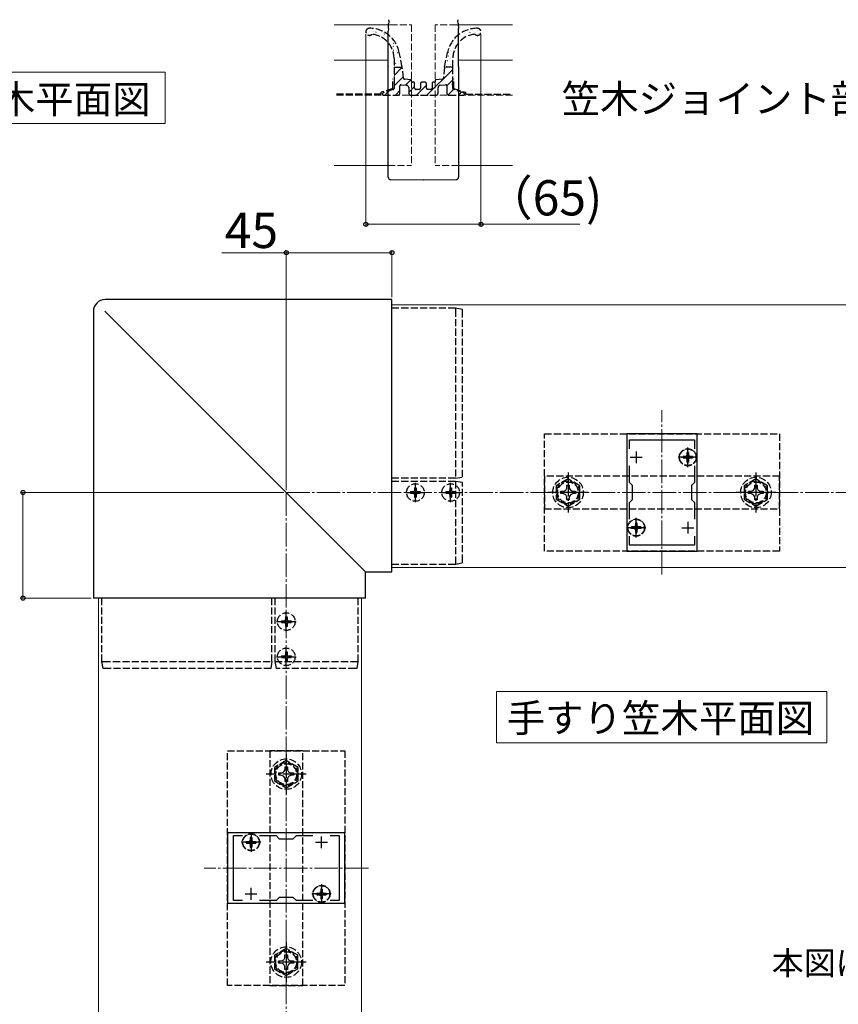
# Model space of a CAD drawing. Extents: x 175 to 1925, y 210 to 2807.
# Drawn here: x 1050 to 1399, y 596 to 1015 of the extents above; entities that cross this region are included whole.
import ezdxf

# ---------------------------------------------------------------- set-up
doc = ezdxf.new("R2010")
doc.units = 0
doc.linetypes.add('YCENTER_1', pattern=[13, 10, -1, 1, -1])
doc.linetypes.add('YHIDDEN_1', pattern=[4, 3, -1])
for name, color, linetype, lineweight in [('USER1', 3, 'CONTINUOUS', 13), ('YKK_11', 7, 'CONTINUOUS', 30), ('YKK_12', 2, 'CONTINUOUS', 13), ('YKK_13', 4, 'CONTINUOUS', 30), ('YKK_D', 6, 'CONTINUOUS', 13), ('YSS_K', 3, 'CONTINUOUS', 13)]:
    doc.layers.add(name, color=color, linetype=linetype, lineweight=lineweight)
doc.styles.add('text-b', font='txt')

msp = doc.modelspace()

# ---------------------------------------------------------------- linework, layer by layer
at = {"layer": 'USER1'}
for p, q in [((1022.05, 992.93), (1112.1, 992.93)), ((1112.1, 992.93), (1112.1, 971.05)), ((1112.1, 971.05), (1022.05, 971.05)), ((1253.14, 715.07), (1253.14, 729.07)), ((1253.14, 729.07), (1393.76, 729.07)), ((1393.76, 729.07), (1393.76, 707.18)), ((1253.14, 707.18), (1253.14, 715.07)), ((1393.76, 707.18), (1253.14, 707.18))]:
    msp.add_line(p, q, dxfattribs=at)
at = {"layer": 'YKK_11', "linetype": 'ByBlock', "lineweight": -2, "ltscale": 0.5}
for p, q in [((1308.6, 838.85), (1308.6, 788.85)), ((1338.6, 838.85), (1308.6, 838.85)), ((1309.8, 832.48), (1309.8, 836.35)), ((1309.8, 836.35), (1337.4, 836.35)), ((1337.4, 836.35), (1337.4, 832.48)), ((1338.6, 788.85), (1338.6, 838.85)), ((1309.8, 818.15), (1309.8, 825.22)), ((1337.4, 825.22), (1337.4, 818.15)), ((1311.1, 816.85), (1309.8, 818.15)), ((1337.4, 818.15), (1336.1, 816.85)), ((1311.1, 810.85), (1311.1, 816.85)), ((1336.1, 816.85), (1336.1, 810.85)), ((1309.8, 809.55), (1311.1, 810.85)), ((1336.1, 810.85), (1337.4, 809.55)), ((1309.8, 802.48), (1309.8, 809.55)), ((1337.4, 809.55), (1337.4, 802.48)), ((1309.8, 791.35), (1309.8, 795.22)), ((1337.4, 795.22), (1337.4, 791.35)), ((1308.6, 788.85), (1338.6, 788.85)), ((1337.4, 791.35), (1309.8, 791.35)), ((1188.6, 668.85), (1138.6, 668.85)), ((1138.6, 668.85), (1138.6, 638.85)), ((1141.1, 640.05), (1141.1, 667.65)), ((1141.1, 667.65), (1144.97, 667.65)), ((1152.24, 667.65), (1159.3, 667.65)), ((1159.3, 667.65), (1160.6, 666.35)), ((1166.6, 666.35), (1167.9, 667.65)), ((1167.9, 667.65), (1174.97, 667.65)), ((1182.24, 667.65), (1186.1, 667.65)), ((1186.1, 667.65), (1186.1, 640.05)), ((1188.6, 638.85), (1188.6, 668.85)), ((1160.6, 666.35), (1166.6, 666.35)), ((1138.6, 638.85), (1188.6, 638.85)), ((1144.97, 640.05), (1141.1, 640.05)), ((1159.3, 640.05), (1152.24, 640.05)), ((1160.6, 641.35), (1159.3, 640.05)), ((1166.6, 641.35), (1160.6, 641.35)), ((1167.9, 640.05), (1166.6, 641.35)), ((1174.97, 640.05), (1167.9, 640.05)), ((1186.1, 640.05), (1182.24, 640.05))]:
    msp.add_line(p, q, dxfattribs=at)
at = {"layer": 'YKK_11', "ltscale": 0.5}
for p, q in [((1312.6, 831.35), (1312.6, 826.35)), ((1334.6, 831.35), (1334.6, 826.35)), ((1310.1, 828.85), (1315.1, 828.85)), ((1332.1, 828.85), (1337.1, 828.85)), ((1312.6, 801.35), (1312.6, 796.35)), ((1334.6, 801.35), (1334.6, 796.35)), ((1310.1, 798.85), (1315.1, 798.85)), ((1332.1, 798.85), (1337.1, 798.85)), ((1148.6, 662.35), (1148.6, 667.35)), ((1178.6, 662.35), (1178.6, 667.35)), ((1146.1, 664.85), (1151.1, 664.85)), ((1176.1, 664.85), (1181.1, 664.85)), ((1146.1, 642.85), (1151.1, 642.85)), ((1148.6, 640.35), (1148.6, 645.35)), ((1176.1, 642.85), (1181.1, 642.85)), ((1178.6, 640.35), (1178.6, 645.35))]:
    msp.add_line(p, q, dxfattribs=at)
at = {"layer": 'YKK_12'}
for p, q in [((1207.91, 1013.1), (1184, 1013.1)), ((1260, 1013.1), (1236.09, 1013.1)), ((1184, 998.1), (1207.12, 998.1)), ((1236.88, 998.1), (1260, 998.1)), ((1184, 953.1), (1207, 953.1)), ((1237, 953.1), (1260, 953.1)), ((1208.6, 893.85), (1208.6, 781.85)), ((1208.6, 893.85), (1438.6, 893.85)), ((1208.6, 781.85), (1438.6, 781.85)), ((1083.6, 418.85), (1083.6, 768.85)), ((1083.6, 768.85), (1195.6, 768.85)), ((1195.6, 418.85), (1195.6, 768.85))]:
    msp.add_line(p, q, dxfattribs=at)
at = {"layer": 'YKK_12', "linetype": 'YHIDDEN_1'}
for p, q in [((1207.91, 1013.1), (1217, 1013.1)), ((1217, 1013.1), (1217, 953.1)), ((1227, 1013.1), (1227, 953.1)), ((1236.09, 1013.1), (1227, 1013.1)), ((1207, 953.1), (1217, 953.1)), ((1237, 953.1), (1227, 953.1))]:
    msp.add_line(p, q, dxfattribs=at)
at = {"layer": 'YKK_12', "linetype": 'YCENTER_1'}
for p, q in [((1323.6, 778.85), (1323.6, 848.85)), ((1198.6, 653.85), (1128.6, 653.85))]:
    msp.add_line(p, q, dxfattribs=at)
at = {"layer": 'YKK_13'}
for p, q in [((1207.28, 1014.94), (1207.3, 1015.19)), ((1207.3, 1015.19), (1207.3, 1015.27)), ((1236.7, 1015.27), (1236.7, 1015.19)), ((1236.7, 1015.19), (1236.72, 1014.94)), ((1207.07, 1011.47), (1207, 1010.33)), ((1207.07, 1011.47), (1207.1, 1011.93)), ((1207.1, 1011.93), (1207.12, 1012.37)), ((1207.12, 1012.37), (1207.15, 1012.79)), ((1207.15, 1012.79), (1207.17, 1013.17)), ((1207.17, 1013.17), (1207.19, 1013.5)), ((1207.19, 1013.5), (1207.21, 1013.77)), ((1207.28, 1014.94), (1207.21, 1013.8)), ((1207.21, 1013.77), (1207.21, 1013.8)), ((1236.79, 1013.8), (1236.72, 1014.94)), ((1236.79, 1013.8), (1236.79, 1013.77)), ((1236.79, 1013.77), (1236.81, 1013.5)), ((1236.81, 1013.5), (1236.83, 1013.17)), ((1236.83, 1013.17), (1236.85, 1012.79)), ((1236.85, 1012.79), (1236.88, 1012.37)), ((1236.88, 1012.37), (1236.9, 1011.93)), ((1236.9, 1011.93), (1236.93, 1011.47)), ((1237, 1010.33), (1236.93, 1011.47)), ((1207, 995.33), (1207, 1010.33)), ((1237, 995.33), (1237, 1010.33)), ((1207, 995.33), (1207, 995.25)), ((1207, 995.24), (1207, 995.25)), ((1207, 995.07), (1207, 995.24)), ((1207, 948.16), (1207, 995.07)), ((1237, 995.33), (1237, 995.25)), ((1237, 995.25), (1237, 995.24)), ((1237, 995.24), (1237, 995.07)), ((1237, 995.07), (1237, 948.16)), ((1208, 947.16), (1221.96, 947.1)), ((1221.95, 947.11), (1222.05, 947.11)), ((1222.04, 947.1), (1236, 947.16)), ((1208.6, 896), (1086.44, 896)), ((1086.44, 896), (1086.44, 896)), ((1208.6, 780.07), (1208.6, 896)), ((1208.6, 896), (1208.6, 896)), ((1081.45, 891.01), (1081.45, 768.85)), ((1081.45, 891.01), (1081.45, 891.01)), ((1086.34, 891.12), (1197.39, 780.07)), ((1197.39, 780.06), (1208.6, 780.06)), ((1197.39, 768.85), (1197.39, 780.06)), ((1208.6, 780.07), (1208.6, 780.06)), ((1197.39, 768.85), (1081.45, 768.85)), ((1081.45, 768.85), (1081.45, 768.85)), ((1197.39, 768.85), (1197.39, 768.85))]:
    msp.add_line(p, q, dxfattribs=at)
at = {"layer": 'YKK_13', "linetype": 'Continuous'}
for p, q in [((1200.17, 1011.28), (1200.22, 1011.28)), ((1242.73, 1011.28), (1242.78, 1011.28)), ((1245.77, 1011.28), (1245.82, 1011.28)), ((1198.49, 1009.15), (1198.5, 1009.15)), ((1198.74, 1009.9), (1198.79, 1009.9)), ((1200.82, 1010.1), (1200.82, 1010.1)), ((1201.61, 1010.26), (1201.62, 1010.26)), ((1201.78, 1009.9), (1201.83, 1009.9)), ((1203.21, 1008.29), (1203.26, 1008.29)), ((1204.82, 1009.9), (1204.87, 1009.9)), ((1205, 1008.62), (1205.01, 1008.62)), ((1205.29, 1009.14), (1205.37, 1009.19)), ((1206.25, 1008.29), (1206.3, 1008.29)), ((1207.86, 1006.91), (1207.91, 1006.91)), ((1208.77, 1007.11), (1208.78, 1007.11)), ((1235.22, 1006.91), (1235.27, 1006.91)), ((1236.65, 1008.29), (1236.7, 1008.29)), ((1236.95, 1008.56), (1236.96, 1008.57)), ((1238.26, 1006.91), (1238.31, 1006.91)), ((1239.18, 1008.06), (1239.26, 1008.12)), ((1239.69, 1009.54), (1239.7, 1009.54)), ((1239.69, 1008.29), (1239.74, 1008.29)), ((1241.3, 1009.9), (1241.35, 1009.9)), ((1241.87, 1009.84), (1241.95, 1009.9)), ((1242.81, 1010.64), (1242.82, 1010.64)), ((1244.34, 1009.9), (1244.39, 1009.9)), ((1207.43, 1006.63), (1207.43, 1006.63)), ((1209.21, 1003.9), (1209.29, 1003.95)), ((1209.29, 1005.3), (1209.34, 1005.3)), ((1209.37, 1004.48), (1209.38, 1004.48)), ((1210.9, 1003.92), (1210.9, 1003.92)), ((1233.49, 1004.3), (1233.57, 1004.35)), ((1234.8, 1004.96), (1234.81, 1004.97)), ((1235.22, 1003.92), (1235.27, 1003.92)), ((1236.51, 1006.29), (1236.51, 1006.29)), ((1236.65, 1005.3), (1236.7, 1005.3)), ((1209.29, 1002.31), (1209.34, 1002.31)), ((1210.34, 1001.98), (1210.35, 1001.99)), ((1210.9, 1000.93), (1210.95, 1000.93)), ((1210.99, 999.37), (1211, 999.37)), ((1211.01, 1001.17), (1211.1, 1001.23)), ((1232.18, 1000.93), (1232.23, 1000.93)), ((1232.61, 999.79), (1232.69, 999.85)), ((1232.66, 1001.36), (1232.67, 1001.37)), ((1233.26, 998.74), (1233.27, 998.74)), ((1233.61, 1002.31), (1233.66, 1002.31)), ((1233.61, 999.32), (1233.66, 999.32)), ((1209.5, 991.53), (1213.02, 995.05)), ((1210.13, 996.67), (1210.21, 996.73)), ((1210.9, 997.94), (1210.95, 997.94)), ((1211.59, 996.74), (1211.6, 996.75)), ((1212.33, 996.33), (1212.38, 996.33)), ((1230.98, 995.05), (1231.03, 995.1)), ((1231.11, 995.13), (1231.12, 995.14)), ((1231.72, 995.29), (1231.8, 995.35)), ((1232.18, 997.94), (1232.23, 997.94)), ((1233.61, 996.33), (1233.66, 996.33)), ((1234.23, 996.24), (1234.24, 996.24)), ((1209.5, 987.04), (1213.41, 990.95)), ((1223.52, 983.1), (1234.5, 994.08)), ((1214.33, 987.39), (1216.6, 989.65)), ((1215.75, 984.31), (1218.25, 986.81)), ((1219.03, 983.1), (1223.25, 987.32)), ((1232, 987.09), (1234.5, 989.59)), ((1205.56, 983.1), (1207.36, 984.9)), ((1210.05, 983.1), (1212, 985.05)), ((1232.59, 983.19), (1234.88, 985.48)), ((1236.99, 983.1), (1238.26, 984.37))]:
    msp.add_line(p, q, dxfattribs=at)
at = {"layer": 'YKK_13', "linetype": 'YHIDDEN_1'}
for p, q in [((1209.5, 998.72), (1209.5, 995.1)), ((1213.01, 995.1), (1211.74, 1001.31)), ((1230.99, 995.1), (1232.26, 1001.31)), ((1234.5, 995.1), (1234.5, 998.72)), ((1209.5, 995.1), (1209.5, 988.12)), ((1209.5, 995.1), (1213.01, 995.1)), ((1213.46, 990.41), (1213.01, 995.1)), ((1230.99, 995.1), (1230.54, 990.41)), ((1234.5, 995.1), (1230.99, 995.1)), ((1234.5, 988.12), (1234.5, 995.1)), ((1209, 985.97), (1209, 990.1)), ((1235, 985.97), (1235, 990.1)), ((1209, 985.97), (1204, 984.33)), ((1209.5, 987.08), (1209.5, 985.97)), ((1212, 984.1), (1212, 987.09)), ((1212.56, 987.58), (1214.86, 987.33)), ((1216.73, 989.63), (1213.9, 989.96)), ((1215.75, 986.33), (1215.75, 984.1)), ((1217, 988.9), (1217, 989.34)), ((1217.95, 988.6), (1217.3, 988.6)), ((1218.25, 986.1), (1218.25, 988.3)), ((1220.75, 988.1), (1220.75, 986.1)), ((1222.75, 988.6), (1221.25, 988.6)), ((1223.25, 986.1), (1223.25, 988.1)), ((1225.75, 988.3), (1225.75, 986.1)), ((1226.7, 988.6), (1226.05, 988.6)), ((1227, 989.34), (1227, 988.9)), ((1230.1, 989.96), (1227.27, 989.63)), ((1228.25, 984.1), (1228.25, 986.33)), ((1229.14, 987.33), (1231.44, 987.58)), ((1232, 987.09), (1232, 984.1)), ((1234.5, 985.97), (1234.5, 987.08)), ((1235, 985.97), (1240, 984.33)), ((1204, 983.6), (1184, 983.6)), ((1204, 983.6), (1204, 984.33)), ((1209.16, 985.49), (1204.84, 984.08)), ((1205, 983.1), (1211, 983.1)), ((1216.75, 983.1), (1227.25, 983.1)), ((1220.25, 985.6), (1218.75, 985.6)), ((1225.25, 985.6), (1223.75, 985.6)), ((1233, 983.1), (1239, 983.1)), ((1239.16, 984.08), (1234.84, 985.49)), ((1240, 983.6), (1240, 984.33)), ((1240, 983.6), (1260, 983.6)), ((1235.6, 892.35), (1208.6, 892.35)), ((1235.6, 892.35), (1235.6, 892.35)), ((1238.6, 891.85), (1235.6, 892.35)), ((1235.6, 891.65), (1235.6, 819.95)), ((1238.6, 820.45), (1238.6, 891.16)), ((1273.6, 788.85), (1273.6, 838.85)), ((1273.6, 838.85), (1373.6, 838.85)), ((1373.6, 838.85), (1373.6, 788.85)), ((1334.95, 830.9), (1334.25, 830.9)), ((1334.25, 830.9), (1334.25, 829.7)), ((1334.95, 830.9), (1334.95, 829.7)), ((1332.55, 829.2), (1332.55, 828.5)), ((1333.75, 829.2), (1332.55, 829.2)), ((1333.75, 828.5), (1332.55, 828.5)), ((1334.25, 828), (1334.25, 826.8)), ((1334.95, 826.8), (1334.25, 826.8)), ((1334.95, 828), (1334.95, 826.8)), ((1336.65, 829.2), (1335.45, 829.2)), ((1336.65, 828.5), (1335.45, 828.5)), ((1336.65, 829.2), (1336.65, 828.5)), ((1235.6, 819.95), (1208.6, 819.95)), ((1235.6, 818.55), (1208.6, 818.55)), ((1235.6, 819.95), (1238.6, 820.45)), ((1235.6, 818.55), (1235.6, 783.97)), ((1238.6, 818.05), (1235.6, 818.55)), ((1238.6, 784.46), (1238.6, 818.05)), ((1373.6, 820.85), (1273.6, 820.85)), ((1273.6, 820.85), (1273.6, 806.85)), ((1283.6, 819.62), (1278.6, 816.74)), ((1288.6, 816.74), (1283.6, 819.62)), ((1363.6, 819.62), (1358.6, 816.74)), ((1368.6, 816.74), (1363.6, 819.62)), ((1373.6, 806.85), (1373.6, 820.85)), ((1216.55, 814.2), (1216.55, 813.5)), ((1216.55, 814.2), (1217.75, 814.2)), ((1218.25, 815.9), (1218.95, 815.9)), ((1218.25, 815.9), (1218.25, 814.7)), ((1218.95, 815.9), (1218.95, 814.7)), ((1219.45, 814.2), (1220.65, 814.2)), ((1220.65, 814.2), (1220.65, 813.5)), ((1231.55, 814.2), (1231.55, 813.5)), ((1231.55, 814.2), (1232.75, 814.2)), ((1233.25, 815.9), (1233.95, 815.9)), ((1233.25, 815.9), (1233.25, 814.7)), ((1233.95, 815.9), (1233.95, 814.7)), ((1234.45, 814.2), (1235.65, 814.2)), ((1235.65, 814.2), (1235.65, 813.5)), ((1278.6, 816.74), (1278.6, 810.96)), ((1280.5, 814.35), (1281.75, 814.37)), ((1280.5, 813.35), (1280.5, 814.35)), ((1281.75, 814.37), (1282.62, 814.83)), ((1282.62, 814.83), (1283.08, 815.7)), ((1283.08, 815.7), (1283.1, 816.95)), ((1283.1, 816.95), (1284.11, 816.95)), ((1284.11, 816.95), (1284.13, 815.7)), ((1284.13, 815.7), (1284.59, 814.83)), ((1284.59, 814.83), (1285.46, 814.37)), ((1285.46, 814.37), (1286.7, 814.35)), ((1286.7, 814.35), (1286.7, 813.35)), ((1288.6, 810.96), (1288.6, 816.74)), ((1358.6, 816.74), (1358.6, 810.96)), ((1360.5, 814.35), (1361.75, 814.37)), ((1360.5, 813.35), (1360.5, 814.35)), ((1361.75, 814.37), (1362.62, 814.83)), ((1362.62, 814.83), (1363.08, 815.7)), ((1363.08, 815.7), (1363.1, 816.95)), ((1363.1, 816.95), (1364.11, 816.95)), ((1364.11, 816.95), (1364.13, 815.7)), ((1364.13, 815.7), (1364.59, 814.83)), ((1364.59, 814.83), (1365.46, 814.37)), ((1365.46, 814.37), (1366.7, 814.35)), ((1366.7, 814.35), (1366.7, 813.35)), ((1368.6, 810.96), (1368.6, 816.74)), ((1216.55, 813.5), (1217.75, 813.5)), ((1218.25, 813), (1218.25, 811.8)), ((1218.25, 811.8), (1218.95, 811.8)), ((1218.95, 813), (1218.95, 811.8)), ((1219.45, 813.5), (1220.65, 813.5)), ((1231.55, 813.5), (1232.75, 813.5)), ((1233.25, 813), (1233.25, 811.8)), ((1233.25, 811.8), (1233.95, 811.8)), ((1233.95, 813), (1233.95, 811.8)), ((1234.45, 813.5), (1235.65, 813.5)), ((1278.6, 810.96), (1283.6, 808.08)), ((1281.75, 813.33), (1280.5, 813.35)), ((1282.62, 812.86), (1281.75, 813.33)), ((1283.08, 812), (1282.62, 812.86)), ((1283.1, 810.75), (1283.08, 812)), ((1284.11, 810.75), (1283.1, 810.75)), ((1283.6, 808.08), (1288.6, 810.96)), ((1284.13, 812), (1284.11, 810.75)), ((1284.59, 812.86), (1284.13, 812)), ((1285.46, 813.33), (1284.59, 812.86)), ((1286.7, 813.35), (1285.46, 813.33)), ((1358.6, 810.96), (1363.6, 808.08)), ((1361.75, 813.33), (1360.5, 813.35)), ((1362.62, 812.86), (1361.75, 813.33)), ((1363.08, 812), (1362.62, 812.86)), ((1363.1, 810.75), (1363.08, 812)), ((1364.11, 810.75), (1363.1, 810.75)), ((1363.6, 808.08), (1368.6, 810.96)), ((1364.13, 812), (1364.11, 810.75)), ((1364.59, 812.86), (1364.13, 812)), ((1365.46, 813.33), (1364.59, 812.86)), ((1366.7, 813.35), (1365.46, 813.33)), ((1273.6, 806.85), (1373.6, 806.85)), ((1310.55, 799.2), (1310.55, 798.5)), ((1311.75, 799.2), (1310.55, 799.2)), ((1311.75, 798.5), (1310.55, 798.5)), ((1312.95, 800.9), (1312.25, 800.9)), ((1312.25, 800.9), (1312.25, 799.7)), ((1312.25, 798), (1312.25, 796.8)), ((1312.95, 800.9), (1312.95, 799.7)), ((1312.95, 798), (1312.95, 796.8)), ((1314.65, 799.2), (1313.45, 799.2)), ((1314.65, 798.5), (1313.45, 798.5)), ((1314.65, 799.2), (1314.65, 798.5)), ((1312.95, 796.8), (1312.25, 796.8)), ((1373.6, 788.85), (1273.6, 788.85)), ((1208.6, 783.35), (1235.6, 783.35)), ((1235.6, 783.35), (1238.6, 783.85)), ((1235.6, 783.35), (1235.6, 783.35)), ((1085.1, 741.85), (1085.1, 768.85)), ((1157.5, 741.85), (1157.5, 768.85)), ((1158.9, 741.85), (1158.9, 768.85)), ((1194.1, 768.85), (1194.1, 741.85)), ((1163.25, 760.9), (1163.95, 760.9)), ((1163.25, 760.9), (1163.25, 759.7)), ((1163.95, 760.9), (1163.95, 759.7)), ((1161.55, 759.2), (1161.55, 758.5)), ((1161.55, 759.2), (1162.75, 759.2)), ((1161.55, 758.5), (1162.75, 758.5)), ((1163.25, 758), (1163.25, 756.8)), ((1163.25, 756.8), (1163.95, 756.8)), ((1163.95, 758), (1163.95, 756.8)), ((1164.45, 759.2), (1165.65, 759.2)), ((1164.45, 758.5), (1165.65, 758.5)), ((1165.65, 759.2), (1165.65, 758.5)), ((1161.55, 744.2), (1161.55, 743.5)), ((1161.55, 744.2), (1162.75, 744.2)), ((1161.55, 743.5), (1162.75, 743.5)), ((1163.25, 745.9), (1163.95, 745.9)), ((1163.25, 745.9), (1163.25, 744.7)), ((1163.25, 743), (1163.25, 741.8)), ((1163.95, 745.9), (1163.95, 744.7)), ((1163.95, 743), (1163.95, 741.8)), ((1164.45, 744.2), (1165.65, 744.2)), ((1164.45, 743.5), (1165.65, 743.5)), ((1165.65, 744.2), (1165.65, 743.5)), ((1085.6, 738.85), (1085.1, 741.85)), ((1085.1, 741.85), (1085.1, 741.85)), ((1085.81, 741.85), (1157.5, 741.85)), ((1157, 738.85), (1086.3, 738.85)), ((1157.5, 741.85), (1157, 738.85)), ((1159.4, 738.85), (1158.9, 741.85)), ((1158.9, 741.85), (1193.48, 741.85)), ((1192.99, 738.85), (1159.4, 738.85)), ((1163.25, 741.8), (1163.95, 741.8)), ((1194.1, 741.85), (1193.6, 738.85)), ((1194.1, 741.85), (1194.1, 741.85)), ((1138.6, 703.85), (1188.6, 703.85)), ((1138.6, 603.85), (1138.6, 703.85)), ((1170.6, 703.85), (1156.6, 703.85)), ((1156.6, 703.85), (1156.6, 603.85)), ((1170.6, 603.85), (1170.6, 703.85)), ((1188.6, 703.85), (1188.6, 603.85)), ((1163.6, 699.62), (1158.6, 696.74)), ((1158.6, 696.74), (1158.6, 690.96)), ((1163.08, 695.7), (1163.1, 696.95)), ((1163.1, 696.95), (1164.11, 696.95)), ((1168.6, 696.74), (1163.6, 699.62)), ((1164.11, 696.95), (1164.13, 695.7)), ((1168.6, 690.96), (1168.6, 696.74)), ((1160.5, 694.35), (1161.75, 694.37)), ((1160.5, 693.35), (1160.5, 694.35)), ((1161.75, 693.33), (1160.5, 693.35)), ((1161.75, 694.37), (1162.62, 694.83)), ((1162.62, 692.86), (1161.75, 693.33)), ((1162.62, 694.83), (1163.08, 695.7)), ((1163.08, 692), (1162.62, 692.86)), ((1164.13, 695.7), (1164.59, 694.83)), ((1164.59, 692.86), (1164.13, 692)), ((1164.59, 694.83), (1165.46, 694.37)), ((1165.46, 693.33), (1164.59, 692.86)), ((1165.46, 694.37), (1166.7, 694.35)), ((1166.7, 693.35), (1165.46, 693.33)), ((1166.7, 694.35), (1166.7, 693.35)), ((1158.6, 690.96), (1163.6, 688.08)), ((1163.1, 690.75), (1163.08, 692)), ((1164.11, 690.75), (1163.1, 690.75)), ((1163.6, 688.08), (1168.6, 690.96)), ((1164.13, 692), (1164.11, 690.75)), ((1146.55, 665.2), (1146.55, 664.5)), ((1146.55, 665.2), (1147.75, 665.2)), ((1146.55, 664.5), (1147.75, 664.5)), ((1148.25, 666.9), (1148.95, 666.9)), ((1148.25, 666.9), (1148.25, 665.7)), ((1148.25, 664), (1148.25, 662.8)), ((1148.25, 662.8), (1148.95, 662.8)), ((1148.95, 666.9), (1148.95, 665.7)), ((1148.95, 664), (1148.95, 662.8)), ((1149.45, 665.2), (1150.65, 665.2)), ((1149.45, 664.5), (1150.65, 664.5)), ((1150.65, 665.2), (1150.65, 664.5)), ((1176.55, 643.2), (1176.55, 642.5)), ((1176.55, 643.2), (1177.75, 643.2)), ((1176.55, 642.5), (1177.75, 642.5)), ((1178.25, 644.9), (1178.95, 644.9)), ((1178.25, 644.9), (1178.25, 643.7)), ((1178.25, 642), (1178.25, 640.8)), ((1178.95, 644.9), (1178.95, 643.7)), ((1178.95, 642), (1178.95, 640.8)), ((1179.45, 643.2), (1180.65, 643.2)), ((1179.45, 642.5), (1180.65, 642.5)), ((1180.65, 643.2), (1180.65, 642.5)), ((1178.25, 640.8), (1178.95, 640.8)), ((1163.56, 619.55), (1158.56, 616.67)), ((1158.56, 616.67), (1158.56, 610.89)), ((1163.04, 615.63), (1163.06, 616.88)), ((1163.06, 616.88), (1164.06, 616.88)), ((1168.56, 616.67), (1163.56, 619.55)), ((1164.06, 616.88), (1164.09, 615.63)), ((1168.56, 610.89), (1168.56, 616.67)), ((1160.46, 614.28), (1161.71, 614.3)), ((1160.46, 613.28), (1160.46, 614.28)), ((1161.71, 613.26), (1160.46, 613.28)), ((1161.71, 614.3), (1162.58, 614.76)), ((1162.58, 612.79), (1161.71, 613.26)), ((1162.58, 614.76), (1163.04, 615.63)), ((1163.04, 611.93), (1162.58, 612.79)), ((1164.09, 615.63), (1164.55, 614.76)), ((1164.55, 612.79), (1164.09, 611.93)), ((1164.55, 614.76), (1165.42, 614.3)), ((1165.42, 613.26), (1164.55, 612.79)), ((1165.42, 614.3), (1166.66, 614.28)), ((1166.66, 613.28), (1165.42, 613.26)), ((1166.66, 614.28), (1166.66, 613.28)), ((1158.56, 610.89), (1163.56, 608.01)), ((1163.06, 610.68), (1163.04, 611.93)), ((1164.06, 610.68), (1163.06, 610.68)), ((1163.56, 608.01), (1168.56, 610.89)), ((1164.09, 611.93), (1164.06, 610.68)), ((1188.6, 603.85), (1138.6, 603.85)), ((1156.6, 603.85), (1170.6, 603.85))]:
    msp.add_line(p, q, dxfattribs=at)
at = {"layer": 'YKK_13', "linetype": 'YCENTER_1'}
for p, q in [((1334.6, 824.7), (1334.6, 833)), ((1338.75, 828.85), (1330.45, 828.85)), ((1283.6, 822.35), (1283.6, 805.35)), ((1363.6, 822.35), (1363.6, 805.35)), ((1218.6, 809.7), (1218.6, 818)), ((1233.6, 809.7), (1233.6, 818)), ((1214.45, 813.85), (1222.75, 813.85)), ((1229.45, 813.85), (1237.75, 813.85)), ((1292.1, 813.85), (1275.1, 813.85)), ((1372.1, 813.85), (1355.1, 813.85)), ((1312.6, 794.7), (1312.6, 803)), ((1316.75, 798.85), (1308.45, 798.85)), ((1163.6, 754.7), (1163.6, 763)), ((1159.45, 758.85), (1167.75, 758.85)), ((1163.6, 739.7), (1163.6, 748)), ((1159.45, 743.85), (1167.75, 743.85)), ((1163.6, 702.35), (1163.6, 685.35)), ((1172.1, 693.85), (1155.1, 693.85)), ((1148.6, 669), (1148.6, 660.7)), ((1152.75, 664.85), (1144.45, 664.85)), ((1178.6, 647), (1178.6, 638.7)), ((1182.75, 642.85), (1174.45, 642.85)), ((1163.56, 622.28), (1163.56, 605.28)), ((1172.06, 613.78), (1155.06, 613.78))]:
    msp.add_line(p, q, dxfattribs=at)
at = {"layer": 'YKK_13', "linetype": 'YHIDDEN_1'}
for centre, radius in [((1334.6, 828.85), 3.65), ((1334.6, 828.85), 3.5), ((1283.6, 813.85), 6.5), ((1283.6, 813.85), 4.91), ((1283.6, 813.85), 4.43), ((1363.6, 813.85), 6.5), ((1363.6, 813.85), 4.91), ((1363.6, 813.85), 4.43), ((1218.6, 813.85), 3.75), ((1233.6, 813.85), 3.75), ((1312.6, 798.85), 3.65), ((1312.6, 798.85), 3.5), ((1163.6, 758.85), 3.75), ((1163.6, 743.85), 3.75), ((1163.6, 693.85), 6.5), ((1163.6, 693.85), 4.91), ((1163.6, 693.85), 4.43), ((1148.6, 664.85), 3.65), ((1148.6, 664.85), 3.5), ((1178.6, 642.85), 3.65), ((1178.6, 642.85), 3.5), ((1163.56, 613.78), 6.5), ((1163.56, 613.78), 4.91), ((1163.56, 613.78), 4.43)]:
    msp.add_circle(centre, radius, dxfattribs=at)
for centre, radius, start, end in [((1199, 1010.1), 1.5, 90, 315.34), ((1199.11, 998.71), 12.89, 11.6329, 90.4895), ((1244.89, 998.71), 12.89, 89.5105, 168.3671), ((1245, 1010.1), 1.5, 224.66, 90), ((1199.11, 998.71), 10.39, 0.0853, 84.7377), ((1244.89, 998.71), 10.39, 95.2623, 179.9147), ((1213.96, 990.46), 0.5, 185.4853, 263.428), ((1230.04, 990.46), 0.5, 276.572, 354.5147), ((1209, 985.97), 0.5, 288.1349, 0), ((1209.8, 988.12), 0.3, 180, 240), ((1209.8, 987.08), 0.3, 120, 180), ((1209.5, 987.6), 0.3, 300, 60), ((1212.5, 987.09), 0.5, 83.6598, 180), ((1214.75, 986.33), 1, 0, 83.6598), ((1216.7, 989.34), 0.3, 0, 83.428), ((1217.3, 988.9), 0.3, 180, 270), ((1217.95, 988.3), 0.3, 0, 90), ((1218.75, 986.1), 0.5, 180, 270), ((1220.25, 986.1), 0.5, 270, 0), ((1221.25, 988.1), 0.5, 90, 180), ((1222.75, 988.1), 0.5, 0, 90), ((1223.75, 986.1), 0.5, 180, 270), ((1225.25, 986.1), 0.5, 270, 0), ((1226.05, 988.3), 0.3, 90, 180), ((1226.7, 988.9), 0.3, 270, 360), ((1227.3, 989.34), 0.3, 96.572, 180), ((1229.25, 986.33), 1, 96.3402, 180), ((1231.5, 987.09), 0.5, 0, 96.3402), ((1234.5, 987.6), 0.3, 120, 240), ((1234.2, 988.12), 0.3, 300, 0), ((1234.2, 987.08), 0.3, 0, 60), ((1235, 985.97), 0.5, 180, 251.8651), ((1205, 983.6), 0.5, 108.1349, 270), ((1211, 984.1), 1, 270, 0), ((1216.75, 984.1), 1, 180, 270), ((1227.25, 984.1), 1, 270, 0), ((1233, 984.1), 1, 180, 270), ((1239, 983.6), 0.5, 270, 71.8651), ((1333.75, 829.7), 0.5, 270, 0), ((1333.75, 828), 0.5, 0, 90), ((1335.45, 829.7), 0.5, 180, 270), ((1335.45, 828), 0.5, 90, 180), ((1217.75, 814.7), 0.5, 270, 0), ((1219.45, 814.7), 0.5, 180, 270), ((1232.75, 814.7), 0.5, 270, 0), ((1234.45, 814.7), 0.5, 180, 270), ((1217.75, 813), 0.5, 0, 90), ((1219.45, 813), 0.5, 90, 180), ((1232.75, 813), 0.5, 0, 90), ((1234.45, 813), 0.5, 90, 180), ((1311.75, 799.7), 0.5, 270, 0), ((1311.75, 798), 0.5, 0, 90), ((1313.45, 799.7), 0.5, 180, 270), ((1313.45, 798), 0.5, 90, 180), ((1162.75, 759.7), 0.5, 270, 0), ((1164.45, 759.7), 0.5, 180, 270), ((1162.75, 758), 0.5, 0, 90), ((1164.45, 758), 0.5, 90, 180), ((1162.75, 744.7), 0.5, 270, 0), ((1162.75, 743), 0.5, 0, 90), ((1164.45, 744.7), 0.5, 180, 270), ((1164.45, 743), 0.5, 90, 180), ((1147.75, 665.7), 0.5, 270, 0), ((1147.75, 664), 0.5, 0, 90), ((1149.45, 665.7), 0.5, 180, 270), ((1149.45, 664), 0.5, 90, 180), ((1177.75, 643.7), 0.5, 270, 0), ((1177.75, 642), 0.5, 0, 90), ((1179.45, 643.7), 0.5, 180, 270), ((1179.45, 642), 0.5, 90, 180)]:
    msp.add_arc(centre, radius, start, end, dxfattribs=at)
at = {"layer": 'YKK_13'}
for centre, start, end in [((1208, 948.16), 180, 269.7668), ((1236, 948.16), 270.2332, 0)]:
    msp.add_arc(centre, 1, start, end, dxfattribs=at)
msp.add_ellipse((1086.46, 891), major_axis=(3.54, -3.54), ratio=0.998505, start_param=2.358058, end_param=3.925127, dxfattribs=at)
at = {"layer": 'YKK_13', "linetype": 'YHIDDEN_1'}
for points, knots in [([(1235.6, 892.35), (1235.61, 892.35), (1235.62, 892.33), (1235.63, 892.26), (1235.63, 892.21), (1235.63, 892.02), (1235.62, 891.84), (1235.6, 891.66)], [0, 0, 0, 0, 0.25, 0.25, 0.5, 0.5, 1, 1, 1, 1]), ([(1238.6, 891.16), (1238.6, 891.25), (1238.6, 891.34), (1238.6, 891.51), (1238.6, 891.58), (1238.6, 891.78), (1238.6, 891.85), (1238.6, 891.85)], [0, 0, 0, 0, 0.25, 0.25, 0.5, 0.5, 1, 1, 1, 1]), ([(1238.6, 783.85), (1238.6, 783.85), (1238.6, 783.91), (1238.6, 784.14), (1238.6, 784.3), (1238.6, 784.46)], [0, 0, 0, 0, 0.5, 0.5, 1, 1, 1, 1]), ([(1235.6, 783.96), (1235.62, 783.8), (1235.62, 783.64), (1235.62, 783.42), (1235.62, 783.35), (1235.6, 783.35)], [0, 0, 0, 0, 0.5, 0.5, 1, 1, 1, 1]), ([(1085.1, 741.85), (1085.11, 741.84), (1085.12, 741.84), (1085.19, 741.83), (1085.25, 741.83), (1085.44, 741.83), (1085.61, 741.83), (1085.8, 741.85)], [0, 0, 0, 0, 0.25, 0.25, 0.5, 0.5, 1, 1, 1, 1]), ([(1086.3, 738.85), (1086.2, 738.85), (1086.11, 738.85), (1085.95, 738.85), (1085.87, 738.85), (1085.68, 738.85), (1085.6, 738.85), (1085.6, 738.85)], [0, 0, 0, 0, 0.25, 0.25, 0.5, 0.5, 1, 1, 1, 1]), ([(1193.6, 738.85), (1193.6, 738.85), (1193.54, 738.85), (1193.32, 738.85), (1193.16, 738.85), (1192.99, 738.85)], [0, 0, 0, 0, 0.5, 0.5, 1, 1, 1, 1]), ([(1193.49, 741.85), (1193.66, 741.84), (1193.81, 741.83), (1194.04, 741.83), (1194.1, 741.84), (1194.1, 741.85)], [0, 0, 0, 0, 0.5, 0.5, 1, 1, 1, 1])]:
    msp.add_open_spline(points, degree=3, knots=knots, dxfattribs=at)
for points in [[(1235.6, 891.65), (1235.6, 891.65), (1235.6, 891.65), (1235.6, 891.66)], [(1235.6, 783.96), (1235.6, 783.97), (1235.6, 783.97), (1235.6, 783.97)], [(1085.81, 741.85), (1085.8, 741.85), (1085.8, 741.85), (1085.8, 741.85)], [(1193.49, 741.85), (1193.49, 741.85), (1193.48, 741.85), (1193.48, 741.85)]]:
    msp.add_open_spline(points, degree=3, dxfattribs=at)
at = {"layer": 'YKK_D'}
for p, q in [((1197.5, 1009.1), (1197.5, 927.1)), ((1246.5, 1009.1), (1246.5, 927.1)), ((1197.5, 928.1), (1246.5, 928.1)), ((1246.5, 928.1), (1288.6, 928.1)), ((1163.6, 916), (1136.16, 916)), ((1163.6, 814.85), (1163.6, 917)), ((1208.6, 916), (1163.6, 916)), ((1208.6, 897), (1208.6, 917)), ((1162.6, 813.85), (1050.45, 813.85)), ((1051.45, 813.85), (1051.45, 768.85)), ((1080.45, 768.85), (1050.45, 768.85))]:
    msp.add_line(p, q, dxfattribs=at)
at = {"layer": 'YKK_D', "linetype": 'ByBlock', "lineweight": -2}
for centre in [(1197.5, 928.1), (1246.5, 928.1), (1163.6, 916), (1208.6, 916), (1051.45, 813.85), (1051.45, 768.85)]:
    msp.add_circle(centre, 0.875, dxfattribs=at)
at = {"layer": 'YSS_K', "linetype": 'YHIDDEN_1'}
for p, q in [((1260, 983.1), (1184, 983.1)), ((1217, 983.1), (1227, 983.1))]:
    msp.add_line(p, q, dxfattribs=at)
at = {"layer": 'YSS_K', "linetype": 'YCENTER_1'}
for p, q in [((1163.6, 270.85), (1163.6, 813.85)), ((1163.6, 813.85), (1506.6, 813.85))]:
    msp.add_line(p, q, dxfattribs=at)

# ---------------------------------------------------------------- texts
at = {"layer": 'USER1', "style": 'text-b'}
for s, height, p in [('笠木平面図', 12, (1023.98, 975.36)), ('笠木ジョイント部', 12, (1280.9, 975.57)), ('手すり笠木平面図', 12, (1257.44, 711.72)), ('本図は笠木幅K＝200（躯体厚＝165）、見付60㎜を示す。', 10, (1370.32, 608.36))]:
    msp.add_text(s, height=height, dxfattribs=at).set_placement(p)
at = {"layer": 'YKK_D', "style": 'text-b'}
for s, p in [('（65)', (1248.08, 931.89)), ('45', (1137.39, 918))]:
    msp.add_text(s, height=15, dxfattribs=at).set_placement(p)

doc.saveas('drawing.dxf')
